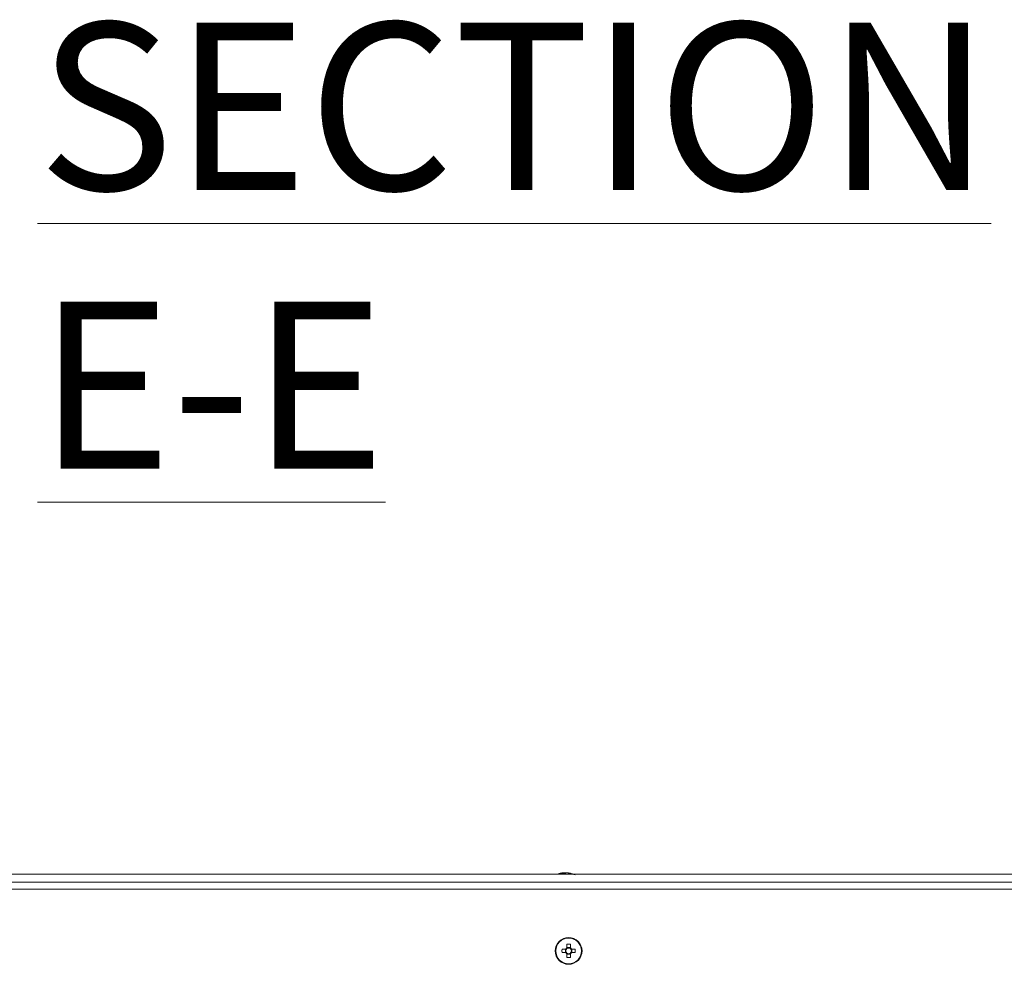
# Model space of a CAD drawing. Units: millimetres. Extents: x 63 to 8624, y 73 to 6188.
# Drawn here: x 1107 to 1401, y 4683 to 4966 of the extents above; entities that cross this region are included whole.
import ezdxf

# ---------------------------------------------------------------- set-up
doc = ezdxf.new("R2010")
doc.units = ezdxf.units.MM
doc.header["$LTSCALE"] = 5
doc.styles.add('SLDTEXTSTYLE1', font='romans.shx', dxfattribs={"width": 0.75})

msp = doc.modelspace()

# ---------------------------------------------------------------- linework, layer by layer
at = {"color": 7, "linetype": 'Continuous', "lineweight": 18}
for p, q in [((883.94, 4710.14, -231.83), (1655.74, 4710.14, -231.83)), ((1267.4, 4710.15, -231.83), (982.24, 4710.15, -231.83)), ((1269.02, 4710.54, -231.83), (1268.82, 4710.54, -231.83)), ((1268.84, 4710.52, -231.83), (1269.04, 4710.52, -231.83)), ((1269.21, 4710.54, -231.83), (1269.66, 4710.54, -231.83)), ((1269.69, 4710.52, -231.83), (1269.23, 4710.52, -231.83)), ((1270.43, 4710.54, -231.83), (1269.97, 4710.54, -231.83)), ((1270, 4710.52, -231.83), (1270.45, 4710.52, -231.83)), ((1557.4, 4710.15, -231.83), (1272.24, 4710.15, -231.83)), ((1671.84, 4707.73, -231.83), (869.84, 4707.73, -231.83)), ((1671.84, 4705.68, -231.83), (869.84, 4705.68, -231.83)), ((1270.84, 4691.23, -231.83), (1270.84, 4691.23, -231.83)), ((1271.36, 4688.21, -231.83), (1270.33, 4688.21, -231.83)), ((1271.36, 4688.09, -231.83), (1271.36, 4689.21, -231.83)), ((1271.36, 4689.21, -231.83), (1271.36, 4688.21, -231.83)), ((1271.36, 4688.21, -231.83), (1271.36, 4687.9, -231.83)), ((1269.86, 4687.74, -231.83), (1269.86, 4686.71, -231.83)), ((1270.33, 4686.24, -231.83), (1271.36, 4686.24, -231.83)), ((1271.36, 4686.55, -231.83), (1271.36, 4686.24, -231.83)), ((1271.36, 4685.24, -231.83), (1271.36, 4686.24, -231.83)), ((1272.83, 4687.74, -231.83), (1271.71, 4687.74, -231.83)), ((1271.71, 4686.71, -231.83), (1272.83, 4686.71, -231.83)), ((1271.83, 4686.71, -231.83), (1271.83, 4687.74, -231.83)), ((1270.84, 4683.23, -231.83), (1270.84, 4683.23, -231.83))]:
    msp.add_line(p, q, dxfattribs=at)
at = {"color": 8, "linetype": 'Continuous', "lineweight": 18}
for p, q in [((1278.62, 4710.15, -231.83), (1278.59, 4710.15, -231.83)), ((1278.64, 4710.14, -231.83), (1278.62, 4710.14, -231.83))]:
    msp.add_line(p, q, dxfattribs=at)
at = {"color": 7, "linetype": 'Continuous', "lineweight": 18, "elevation": -231.83, "flags": 128}
for points in [[(1261.02, 4710.15), (1261.03, 4710.15), (1261.3, 4710.15), (1261.92, 4710.15), (1262.86, 4710.15), (1264.09, 4710.15), (1265.55, 4710.15), (1267.18, 4710.15), (1267.45, 4710.15)], [(1261.04, 4710.14), (1261.05, 4710.14), (1261.32, 4710.14), (1261.94, 4710.14), (1262.88, 4710.14), (1264.11, 4710.14), (1265.57, 4710.14), (1267.21, 4710.14), (1267.42, 4710.14)], [(1267.87, 4710.3), (1267.83, 4710.29), (1267.78, 4710.28)], [(1269.04, 4710.51), (1269.07, 4710.52), (1269.21, 4710.54)], [(1269.23, 4710.52), (1269.1, 4710.5), (1269.04, 4710.49)], [(1278.62, 4710.14), (1278.54, 4710.14), (1278.09, 4710.14), (1277.31, 4710.14), (1276.22, 4710.14), (1274.87, 4710.14), (1273.31, 4710.14), (1271.61, 4710.14), (1269.84, 4710.14)], [(1270.64, 4710.5), (1270.56, 4710.52), (1270.43, 4710.54)], [(1270.62, 4710.54), (1270.66, 4710.54), (1270.69, 4710.54), (1270.72, 4710.54), (1270.75, 4710.54), (1270.77, 4710.54), (1270.79, 4710.54), (1270.8, 4710.54), (1270.82, 4710.54)], [(1270.84, 4710.52), (1270.83, 4710.52), (1270.81, 4710.52), (1270.79, 4710.52), (1270.77, 4710.52), (1270.74, 4710.52), (1270.71, 4710.52), (1270.68, 4710.52), (1270.64, 4710.52)], [(1272.23, 4710.15), (1272.45, 4710.15), (1274.09, 4710.15), (1275.55, 4710.15), (1276.78, 4710.15), (1277.72, 4710.15), (1278.34, 4710.15), (1278.61, 4710.15), (1278.62, 4710.15)], [(1278.59, 4710.15), (1278.52, 4710.15), (1278.07, 4710.15), (1277.29, 4710.15), (1276.2, 4710.15), (1274.85, 4710.15), (1273.29, 4710.15), (1272.23, 4710.15)], [(1272.26, 4710.14), (1272.48, 4710.14), (1274.11, 4710.14), (1275.57, 4710.14), (1276.8, 4710.14), (1277.74, 4710.14), (1278.36, 4710.14), (1278.63, 4710.14), (1278.64, 4710.14)], [(1270.33, 4689.21), (1270.33, 4689.07), (1270.33, 4688.93), (1270.33, 4688.8), (1270.33, 4688.66), (1270.33, 4688.52), (1270.33, 4688.38), (1270.33, 4688.23), (1270.33, 4688.09)], [(1269.97, 4687.74), (1269.83, 4687.74), (1269.69, 4687.74), (1269.55, 4687.74), (1269.41, 4687.74), (1269.27, 4687.74), (1269.13, 4687.74), (1268.99, 4687.74), (1268.86, 4687.74)], [(1268.86, 4686.71), (1268.99, 4686.71), (1269.13, 4686.71), (1269.27, 4686.71), (1269.41, 4686.71), (1269.55, 4686.71), (1269.69, 4686.71), (1269.83, 4686.71), (1269.97, 4686.71)], [(1270.33, 4686.36), (1270.33, 4686.22), (1270.33, 4686.07), (1270.33, 4685.93), (1270.33, 4685.79), (1270.33, 4685.65), (1270.33, 4685.52), (1270.33, 4685.38), (1270.33, 4685.24)], [(1271.36, 4685.24), (1271.36, 4685.38), (1271.36, 4685.52), (1271.36, 4685.65), (1271.36, 4685.79), (1271.36, 4685.93), (1271.36, 4686.07), (1271.36, 4686.22), (1271.36, 4686.36)]]:
    msp.add_lwpolyline(points, dxfattribs=at)
at = {"color": 8, "linetype": 'Continuous', "lineweight": 18, "elevation": -231.83, "flags": 128}
for points in [[(1267.45, 4710.15), (1266.35, 4710.15), (1264.79, 4710.15), (1263.44, 4710.15), (1262.35, 4710.15), (1261.57, 4710.15), (1261.12, 4710.15), (1261.02, 4710.15)], [(1269.84, 4710.14), (1268.07, 4710.14), (1266.37, 4710.14), (1264.81, 4710.14), (1263.46, 4710.14), (1262.37, 4710.14), (1261.59, 4710.14), (1261.14, 4710.14), (1261.04, 4710.14)]]:
    msp.add_lwpolyline(points, dxfattribs=at)
at = {"color": 7, "linetype": 'Continuous', "lineweight": 18}
for radius in [4, 3.85]:
    msp.add_circle((1270.84, 4687.23, -231.83), radius, dxfattribs=at)
for centre, radius, start, end in [((1269.82, 4704.12, -231.83), 6.5, 102.2739, 109.1851), ((1269.84, 4704.1, -231.83), 6.5, 102.2769, 108.8346), ((1269.64, 4704.95, -231.83), 5.65, 98.303, 109.1386), ((1269.65, 4704.96, -231.83), 5.62, 98.2873, 102.2767), ((1269.52, 4709.27, -231.83), 1.35, 110.8745, 131.7279), ((1269.1, 4704.11, -231.83), 6.18, 85.5655, 94.4345), ((1270.48, 4709.27, -231.83), 1.35, 110.8745, 131.7279), ((1269.28, 4709.48, -231.83), 1.13, 62.7383, 69.9776), ((1269.3, 4709.45, -231.83), 1.14, 61.4296, 69.9421), ((1270.36, 4709.46, -231.83), 1.14, 110.0531, 118.526), ((1269.64, 4704.93, -231.83), 5.65, 70.8618, 81.697), ((1270, 4704.97, -231.83), 5.63, 77.7255, 81.7094), ((1270.02, 4704.94, -231.83), 5.65, 70.8595, 81.6992), ((1269.82, 4704.12, -231.83), 6.5, 63.2508, 77.724), ((1271.68, 4709.29, -231.83), 1, 78.9853, 101.0147), ((1270.84, 4687.23, -231.83), 4, 90, 179.9915), ((1270.84, 4687.23, -231.83), 1.01, 120.6865, 149.3126), ((1270.84, 4674.84, -231.83), 14.38, 87.948, 92.052), ((1270.84, 4687.23, -231.83), 0.851, 52.7585, 127.2407), ((1270.84, 4687.23, -231.83), 1.01, 30.6865, 59.3126), ((1270.84, 4687.23, -231.83), 4, 179.9915, 270), ((1283.23, 4687.23, -231.83), 14.38, 177.9478, 182.0514), ((1270.84, 4687.23, -231.83), 1.01, 210.6865, 239.3126), ((1270.84, 4687.23, -231.83), 0.851, 142.7585, 217.2407), ((1270.84, 4687.23, -231.83), 0.851, 127.2407, 142.7585), ((1270.84, 4687.23, -231.83), 0.851, 217.2407, 232.7585), ((1270.84, 4687.23, -231.83), 0.851, 232.7585, 307.2407), ((1270.84, 4699.61, -231.83), 14.38, 267.9462, 272.0521), ((1270.84, 4687.23, -231.83), 0.851, 37.2407, 52.7585), ((1270.84, 4687.23, -231.83), 1.01, 300.6865, 329.3126), ((1270.84, 4687.23, -231.83), 0.851, 307.2407, 322.7585), ((1270.84, 4687.23, -231.83), 0.851, 322.7585, 37.2407), ((1258.46, 4687.23, -231.83), 14.38, 357.9465, 2.0526)]:
    msp.add_arc(centre, radius, start, end, dxfattribs=at)
for points, knots in [([(1269.84, 4710.14, -231.83), (1269.55, 4710.14, -231.83), (1268.7, 4710.14, -231.83), (1267.32, 4710.14, -231.83), (1265.77, 4710.14, -231.83), (1264.36, 4710.14, -231.83), (1263.14, 4710.14, -231.83), (1262.17, 4710.14, -231.83), (1261.48, 4710.14, -231.83), (1261.14, 4710.14, -231.83), (1261.06, 4710.14, -231.83), (1261.04, 4710.14, -231.83), (1261.05, 4710.14, -231.83), (1261.05, 4710.14, -231.83)], [0, 0, 0, 0, 0.063828, 0.185627, 0.307559, 0.429486, 0.551419, 0.673345, 0.79528, 0.917196, 0.978204, 0.993303, 1, 1, 1, 1]), ([(1269.05, 4710.14, -231.83), (1269.05, 4710.18, -231.83), (1269.05, 4710.31, -231.83), (1269.04, 4710.44, -231.83), (1269.04, 4710.52, -231.83)], [0, 0, 0, 0, 0.341216, 1, 1, 1, 1]), ([(1269.25, 4710.21, -231.83), (1269.25, 4710.23, -231.83), (1269.24, 4710.33, -231.83), (1269.23, 4710.44, -231.83), (1269.23, 4710.52, -231.83)], [0, 0, 0, 0, 0.193312, 1, 1, 1, 1]), ([(1278.64, 4710.14, -231.83), (1278.64, 4710.14, -231.83), (1278.64, 4710.14, -231.83), (1278.62, 4710.14, -231.83), (1278.61, 4710.14, -231.83)], [0, 0, 0, 0, 0.106873, 1, 1, 1, 1]), ([(1270.33, 4688.09, -231.83), (1270.33, 4688.09, -231.83), (1270.33, 4688.03, -231.83), (1270.33, 4687.97, -231.83), (1270.33, 4687.91, -231.83), (1270.33, 4687.9, -231.83)], [0, 0, 0, 0, 0.1133773, 0.9300202, 1, 1, 1, 1]), ([(1271.36, 4687.9, -231.83), (1271.36, 4687.91, -231.83), (1271.36, 4687.97, -231.83), (1271.36, 4688.03, -231.83), (1271.36, 4688.09, -231.83), (1271.36, 4688.09, -231.83)], [0, 0, 0, 0, 0.06998, 0.886623, 1, 1, 1, 1]), ([(1270.16, 4687.74, -231.83), (1270.16, 4687.74, -231.83), (1270.1, 4687.74, -231.83), (1270.04, 4687.74, -231.83), (1269.98, 4687.74, -231.83), (1269.97, 4687.74, -231.83)], [0, 0, 0, 0, 0.06998, 0.886623, 1, 1, 1, 1]), ([(1269.97, 4686.71, -231.83), (1269.98, 4686.71, -231.83), (1270.04, 4686.71, -231.83), (1270.1, 4686.71, -231.83), (1270.16, 4686.71, -231.83), (1270.16, 4686.71, -231.83)], [0, 0, 0, 0, 0.113377, 0.93002, 1, 1, 1, 1]), ([(1270.33, 4686.55, -231.83), (1270.33, 4686.54, -231.83), (1270.33, 4686.48, -231.83), (1270.33, 4686.42, -231.83), (1270.33, 4686.36, -231.83), (1270.33, 4686.36, -231.83)], [0, 0, 0, 0, 0.06998, 0.886623, 1, 1, 1, 1]), ([(1271.36, 4686.36, -231.83), (1271.36, 4686.36, -231.83), (1271.36, 4686.42, -231.83), (1271.36, 4686.48, -231.83), (1271.36, 4686.54, -231.83), (1271.36, 4686.55, -231.83)], [0, 0, 0, 0, 0.113377, 0.93002, 1, 1, 1, 1]), ([(1271.71, 4687.74, -231.83), (1271.7, 4687.74, -231.83), (1271.65, 4687.74, -231.83), (1271.58, 4687.74, -231.83), (1271.52, 4687.74, -231.83), (1271.52, 4687.74, -231.83)], [0, 0, 0, 0, 0.113377, 0.93002, 1, 1, 1, 1]), ([(1271.52, 4686.71, -231.83), (1271.52, 4686.71, -231.83), (1271.58, 4686.71, -231.83), (1271.65, 4686.71, -231.83), (1271.7, 4686.71, -231.83), (1271.71, 4686.71, -231.83)], [0, 0, 0, 0, 0.06998, 0.886623, 1, 1, 1, 1])]:
    msp.add_open_spline(points, degree=3, knots=knots, dxfattribs=at)

# ---------------------------------------------------------------- texts
at = {"color": 7, "linetype": 'Continuous', "lineweight": 0, "insert": (1112.04, 4964.66), "char_height": 50, "attachment_point": 1, "style": 'SLDTEXTSTYLE1'}
msp.add_mtext('{\\LSECTION E-E}', dxfattribs=at)

doc.saveas('drawing.dxf')
